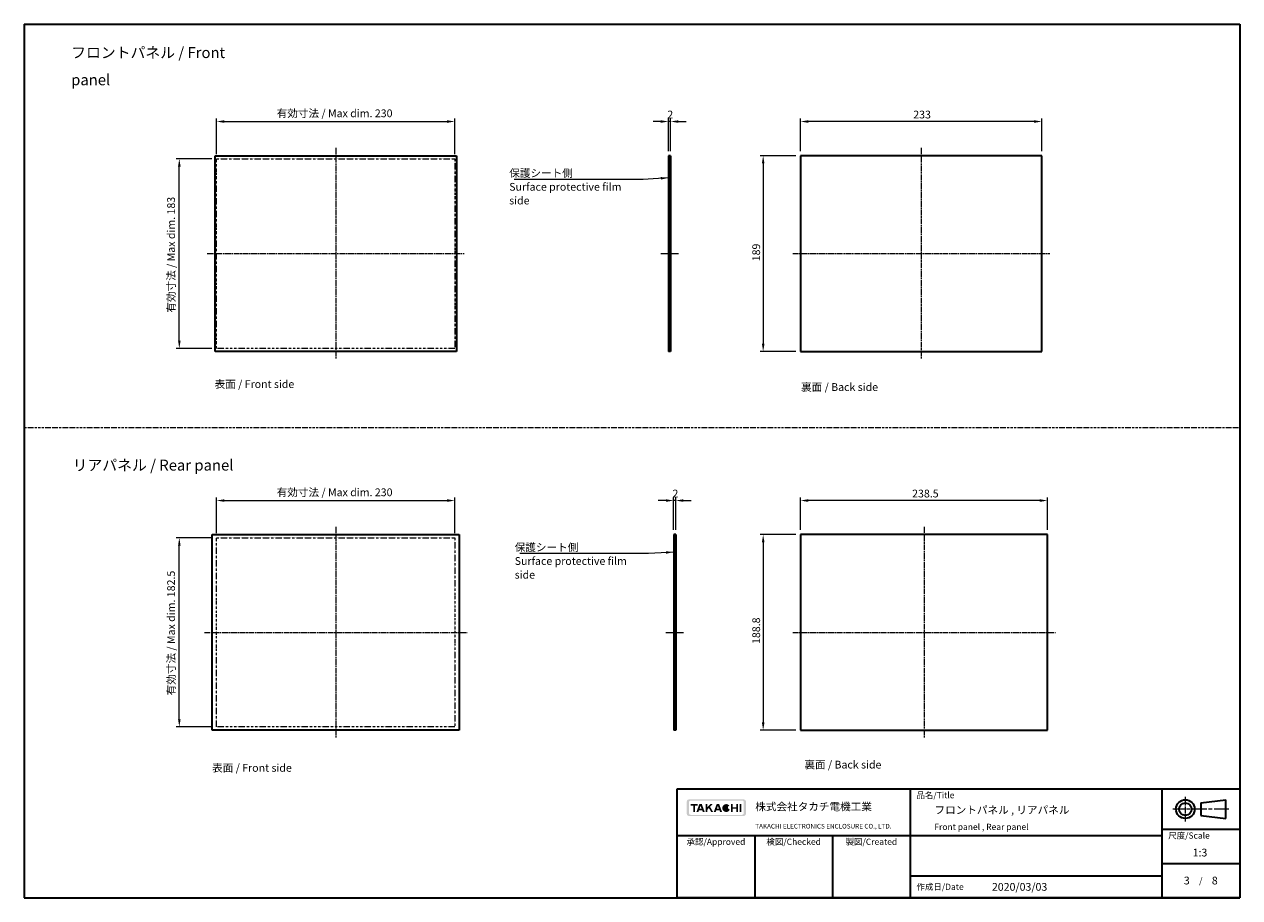
# Model space of a CAD drawing. Units: millimetres. Extents: x -1 to 8867, y 0 to 1124.
# Drawn here: x 2756 to 3929, y 0 to 843 of the extents above; entities that cross this region are included whole.
import ezdxf
from ezdxf.enums import TextEntityAlignment as Align

# ---------------------------------------------------------------- set-up
doc = ezdxf.new("R2010")
doc.units = ezdxf.units.MM
for name, pattern in [('CHAIN', [0.3543, 0.2362, -0.0295, 0.0591, -0.0295]), ('DASH_DOT', [0.37, 0.24, -0.06, 0.01, -0.06]), ('DASH_DOUBLE_DOT', [0.4398, 0.24, -0.06, 0.0098, -0.06, 0.01, -0.06])]:
    doc.linetypes.add(name, pattern=pattern)
for name, color, linetype, lineweight in [('Border (ISO)', 7, 'Continuous', 35), ('Dimension (ISO)', 7, 'Continuous', 18), ('Dimension (ISO) @ 1', 7, 'Continuous', 18), ('Sketch Geometry (ISO)', 7, 'Continuous', 18), ('Symbol (ISO)', 7, 'Continuous', 18), ('Symbol (ISO) @ 1', 7, 'Continuous', 18), ('Title (ISO)', 7, 'Continuous', 35), ('Visible (ISO)', 7, 'Continuous', 35)]:
    doc.layers.add(name, color=color, linetype=linetype, lineweight=lineweight)
doc.layers.add('Centerline (ISO)', color=7, linetype='Continuous', lineweight=18, true_color=0x80ffff)
doc.layers.add('Hatch (ISO)', color=1, linetype='Continuous', lineweight=18, true_color=0xff0000)
doc.styles.add('Note Text (TK)', font='MS PGothic.ttf')
doc.styles.add('文字スタイル67', font='arial.ttf')
doc.dimstyles.new('Default - Method 1b (TK)', dxfattribs={"dimscale": 3, "dimtxt": 2.5, "dimasz": 2.5, "dimexe": 1, "dimexo": 1.5, "dimgap": 1, "dimtad": 1, "dimtoh": 1, "dimrnd": 1e-08, "dimdsep": 46, "dimtxsty": 'Note Text (TK)', "dimcen": 0.09, "dimdle": 5, "dimclrd": 100, "dimclre": 100, "dimclrt": 7, "dimadec": 1, "dimazin": 1, "dimtfac": 1, "dimtmove": 0, "dimatfit": 3, "dimfxl": 0, "dimtolj": 1, "dimlwd": -1, "dimlwe": -1, "dimarcsym": 0})
doc.dimstyles.new('Default - Method 1b (TK)$7', dxfattribs={"dimscale": 3, "dimtxt": 2.5, "dimasz": 2.5, "dimexe": 1, "dimexo": 1.5, "dimgap": 1, "dimtad": 1, "dimtoh": 1, "dimrnd": 1e-08, "dimdsep": 46, "dimtxsty": 'Note Text (TK)', "dimcen": 0.09, "dimdle": 5, "dimclrd": 256, "dimclre": 100, "dimclrt": 7, "dimadec": 1, "dimazin": 1, "dimtfac": 1, "dimtmove": 0, "dimatfit": 3, "dimfxl": 0, "dimtolj": 1, "dimlwd": -1, "dimlwe": -1, "dimarcsym": 0})

# ---------------------------------------------------------------- blocks, each defined once
blk = doc.blocks.new('図面枠 tk図枠')
at = {"layer": 'Border (ISO)'}
for p, q in [((14.5, 289), (405.5, 289)), ((14.5, 289), (14.5, 8)), ((405.5, 289), (405.5, 8)), ((14.5, 8), (405.5, 8))]:
    blk.add_line(p, q, dxfattribs=at)
blk = doc.blocks.new('表題欄 tk表題欄')
at = {"layer": 'Hatch (ISO)'}
h = blk.add_hatch(color=256, dxfattribs=at)
edge = h.paths.add_edge_path(flags=0)
edge.add_arc((95.58, 236.3), 0.596, 270, 360)
edge.add_line((96.17, 236.3), (96.17, 239.71))
edge.add_arc((95.58, 239.71), 0.596, 0, 90)
edge.add_line((95.58, 240.31), (79.14, 240.31))
edge.add_arc((79.14, 239.71), 0.596, 90, 180)
edge.add_line((78.54, 239.71), (78.54, 236.3))
edge.add_arc((79.14, 236.3), 0.596, 180, 270)
edge.add_line((79.14, 235.7), (95.58, 235.7))
edge = h.paths.add_edge_path()
edge.add_line((77.84, 239.96), (77.84, 236.05))
edge.add_arc((78.54, 236.05), 0.702, 180, 270)
edge.add_line((78.54, 235.35), (96.17, 235.35))
edge.add_arc((96.17, 236.05), 0.702, 270, 360)
edge.add_line((96.87, 236.05), (96.87, 239.96))
edge.add_arc((96.17, 239.96), 0.702, 0, 90)
edge.add_line((96.17, 240.66), (78.54, 240.66))
edge.add_arc((78.54, 239.96), 0.702, 90, 180)
for points in [[(79.07, 239.15), (79.07, 238.66), (79.92, 238.66), (79.92, 236.66), (80.51, 236.66), (80.51, 238.66), (81.36, 238.66), (81.36, 239.15)], [(85.68, 236.66), (84.94, 237.89), (84.42, 237.32), (84.42, 236.66), (83.9, 236.66), (83.9, 239.15), (84.42, 239.15), (84.42, 238.1), (85.39, 239.15), (86.11, 239.15), (85.32, 238.3), (86.3, 236.66)], [(92.09, 239.15), (92.09, 236.66), (92.61, 236.66), (92.61, 237.66), (93.77, 237.66), (93.77, 236.66), (94.29, 236.66), (94.29, 239.15), (93.77, 239.15), (93.77, 238.15), (92.61, 238.15), (92.61, 239.15)], [(94.84, 239.15), (94.84, 236.66), (95.36, 236.66), (95.36, 239.15)]]:
    blk.add_hatch(color=256, dxfattribs=at).paths.add_polyline_path(points)
h = blk.add_hatch(color=256, dxfattribs=at)
h.paths.add_polyline_path([(82.59, 237.71), (81.95, 237.71), (82.27, 238.58)], flags=0)
h.paths.add_polyline_path([(82.78, 237.2), (81.76, 237.2), (81.57, 236.66), (80.95, 236.66), (81.86, 239.15), (82.68, 239.15), (83.59, 236.66), (82.98, 236.66)])
h = blk.add_hatch(color=256, dxfattribs=at)
h.paths.add_polyline_path([(87.53, 237.71), (88.16, 237.71), (87.85, 238.58)], flags=0)
h.paths.add_polyline_path([(87.14, 236.66), (87.34, 237.2), (88.35, 237.2), (88.55, 236.66), (89.17, 236.66), (88.25, 239.15), (87.44, 239.15), (86.52, 236.66)])
h = blk.add_hatch(color=256, dxfattribs=at)
edge = h.paths.add_edge_path()
edge.add_arc((90.52, 237.9), 1.27, 38.5505, 336.582)
edge.add_line((91.69, 237.4), (91.17, 237.62))
edge.add_ellipse((90.52, 237.9), major_axis=(0, -0.8), ratio=0.867347, start_angle=124.651, end_angle=429.4109, ccw=False)
edge.add_line((91.09, 238.36), (91.52, 238.7))
at = {"layer": 'Title (ISO)'}
for p, q in [((74.71, 244.05), (255.71, 244.05)), ((74.71, 209.05), (74.71, 244.05)), ((149.71, 244.05), (149.71, 209.05)), ((230.71, 244.05), (230.71, 209.05)), ((255.71, 244.05), (255.71, 209.05)), ((243.21, 239.55), (251.21, 240.55)), ((243.21, 239.55), (243.21, 235.55)), ((251.21, 234.55), (251.21, 240.55)), ((243.21, 235.55), (251.21, 234.55)), ((230.71, 231.05), (255.71, 231.05)), ((74.71, 229.05), (230.71, 229.05)), ((99.71, 229.05), (99.71, 209.05)), ((124.71, 229.05), (124.71, 209.05)), ((230.71, 220.05), (255.71, 220.05)), ((149.71, 216.05), (230.71, 216.05)), ((255.71, 209.05), (74.71, 209.05))]:
    blk.add_line(p, q, dxfattribs=at)
at = {"layer": 'Title (ISO)', "color": 4, "linetype": 'CHAIN', "lineweight": 18, "ltscale": 8.88956, "true_color": 0x00ffff}
blk.add_line((238.21, 241.55), (238.21, 233.55), dxfattribs=at)
at = {"layer": 'Title (ISO)', "color": 4, "linetype": 'CHAIN', "lineweight": 18, "ltscale": 20.001633, "true_color": 0x00ffff}
blk.add_line((252.21, 237.55), (234.21, 237.55), dxfattribs=at)
at = {"layer": 'Title (ISO)'}
for radius in [3, 2]:
    blk.add_circle((238.21, 237.55), radius, dxfattribs=at)
at = {"layer": 'Title (ISO)', "color": 1, "true_color": 0xff0000, "char_height": 2, "line_spacing_factor": 1.5, "style": 'Note Text (TK)'}
for s, insert, attachment_point in [('\\fＭＳ Ｐゴシック|b0|i0;\\H2.0000;品名/Title', (151.71, 242.05), 4), ('\\fＭＳ Ｐゴシック|b0|i0;\\H2.0000;承認/Approved', (87.21, 227.05), 5), ('\\fＭＳ Ｐゴシック|b0|i0;\\H2.0000;検図/Checked', (112.21, 227.05), 5), ('\\fＭＳ Ｐゴシック|b0|i0;\\H2.0000;製図/Created', (137.21, 227.05), 5), ('\\fＭＳ Ｐゴシック|b0|i0;\\H2.0000;尺度/Scale', (232.71, 229.05), 4), ('\\fＭＳ Ｐゴシック|b0|i0;\\H2.0000;作成日/Date', (151.71, 212.55), 4)]:
    blk.add_mtext(s, dxfattribs=dict(at, insert=insert, attachment_point=attachment_point))
at = {"layer": 'Title (ISO)', "color": 7, "line_spacing_factor": 1.5, "style": 'Note Text (TK)'}
for s, insert, char_height, attachment_point in [('株式会社タカチ電機工業', (99.87, 238.05), 2.5, 4), ('\\fArial|b0|i0;\\H1.4986;TAKACHI ELECTRONICS ENCLOSURE CO., LTD.', (99.87, 232.05), 1.4986, 4), ('\\fＭＳ Ｐゴシック|b0|i0;\\H2.0000;/', (243.21, 214.55), 2, 5)]:
    blk.add_mtext(s, dxfattribs=dict(at, insert=insert, char_height=char_height, attachment_point=attachment_point))
at = {"layer": 'Title (ISO)', "color": 7}
for tag, p, height, style in [('<品名>_001', (157.54, 235.73), 2.5, 'Note Text (TK)'), ('<Title>_001', (157.49, 230.55), 2, '文字スタイル67'), ('<ページ_No.>_001', (237.95, 213.3), 2.5, 'Note Text (TK)'), ('<総ページ数>_001', (246.8, 213.3), 2.5, 'Note Text (TK)'), ('作成日_001', (175.62, 211.28), 2.5, 'Note Text (TK)')]:
    blk.add_attdef(tag, p, '', height=height, dxfattribs=dict(at, style=style))
at = {"layer": 'Title (ISO)', "color": 7, "style": 'Note Text (TK)'}
blk.add_attdef('<尺度>', text='', height=2.5, dxfattribs=at).set_placement((243.21, 223.55), align=Align.MIDDLE_CENTER)
blk = doc.blocks.new('*D123')
at = {"layer": 'Defpoints', "color": 0, "transparency": 16777216}
for p in [(3171.9, 748.8), (2941.9, 712.8), (3171.9, 712.8)]:
    blk.add_point(p, dxfattribs=at)
at = {"layer": 'Dimension (ISO)', "color": 100, "transparency": 16777216}
for p, q in [((2941.9, 717.3), (2941.9, 751.8)), ((3171.9, 717.3), (3171.9, 751.8)), ((2949.4, 748.8), (3164.4, 748.8))]:
    blk.add_line(p, q, dxfattribs=at)
for points in [[(2949.4, 750), (2949.4, 747.5), (2941.9, 748.8)], [(3164.4, 750), (3164.4, 747.5), (3171.9, 748.8)]]:
    blk.add_solid(points, dxfattribs=at)
at = {"layer": 'Dimension (ISO)', "color": 7, "transparency": 16777216, "insert": (2999.9, 756.7), "char_height": 7.5, "attachment_point": 4, "style": 'Note Text (TK)'}
blk.add_mtext('\\A1;\\fＭＳ Ｐゴシック|b0|i0;\\H7.5000;有効寸法 / Max dim. 230', dxfattribs=at)
blk = doc.blocks.new('*D124')
at = {"layer": 'Defpoints', "color": 0, "transparency": 16777216}
for p in [(2905.9, 712.8), (2941.9, 712.8), (2941.9, 529.8)]:
    blk.add_point(p, dxfattribs=at)
at = {"layer": 'Dimension (ISO)', "color": 100, "transparency": 16777216}
for p, q in [((2937.4, 712.8), (2902.9, 712.8)), ((2905.9, 537.3), (2905.9, 705.3)), ((2937.4, 529.8), (2902.9, 529.8))]:
    blk.add_line(p, q, dxfattribs=at)
for points in [[(2904.7, 705.3), (2907.2, 705.3), (2905.9, 712.8)], [(2904.7, 537.3), (2907.2, 537.3), (2905.9, 529.8)]]:
    blk.add_solid(points, dxfattribs=at)
at = {"layer": 'Dimension (ISO)', "color": 7, "transparency": 16777216, "insert": (2898, 564.3), "char_height": 7.5, "attachment_point": 4, "rotation": 90, "style": 'Note Text (TK)'}
blk.add_mtext('\\A1;\\fＭＳ Ｐゴシック|b0|i0;\\H7.5000;有効寸法 / Max dim. 183', dxfattribs=at)
blk = doc.blocks.new('*D125')
at = {"layer": 'Defpoints', "color": 0, "transparency": 16777216}
for p in [(3171.9, 382.9), (2941.9, 346.9), (3171.9, 346.9)]:
    blk.add_point(p, dxfattribs=at)
at = {"layer": 'Dimension (ISO)', "color": 100, "transparency": 16777216}
for p, q in [((2941.9, 351.4), (2941.9, 385.9)), ((2949.4, 382.9), (3164.4, 382.9)), ((3171.9, 351.4), (3171.9, 385.9))]:
    blk.add_line(p, q, dxfattribs=at)
for points in [[(2949.4, 384.2), (2949.4, 381.7), (2941.9, 382.9)], [(3164.4, 384.2), (3164.4, 381.7), (3171.9, 382.9)]]:
    blk.add_solid(points, dxfattribs=at)
at = {"layer": 'Dimension (ISO)', "color": 7, "transparency": 16777216, "insert": (2999.9, 390.9), "char_height": 7.5, "attachment_point": 4, "style": 'Note Text (TK)'}
blk.add_mtext('\\A1;\\fＭＳ Ｐゴシック|b0|i0;\\H7.5000;有効寸法 / Max dim. 230', dxfattribs=at)
blk = doc.blocks.new('*D126')
at = {"layer": 'Defpoints', "color": 0, "transparency": 16777216}
for p in [(2905.9, 346.9), (2941.9, 346.9), (2941.9, 164.4)]:
    blk.add_point(p, dxfattribs=at)
at = {"layer": 'Dimension (ISO)', "color": 100, "transparency": 16777216}
for p, q in [((2937.4, 346.9), (2902.9, 346.9)), ((2905.9, 171.9), (2905.9, 339.4)), ((2937.4, 164.4), (2902.9, 164.4))]:
    blk.add_line(p, q, dxfattribs=at)
for points in [[(2904.7, 339.4), (2907.2, 339.4), (2905.9, 346.9)], [(2904.7, 171.9), (2907.2, 171.9), (2905.9, 164.4)]]:
    blk.add_solid(points, dxfattribs=at)
at = {"layer": 'Dimension (ISO)', "color": 7, "transparency": 16777216, "insert": (2898, 194.9), "char_height": 7.5, "attachment_point": 4, "rotation": 90, "style": 'Note Text (TK)'}
blk.add_mtext('\\A1;\\fＭＳ Ｐゴシック|b0|i0;\\H7.5000;有効寸法 / Max dim. 182.5', dxfattribs=at)
blk = doc.blocks.new('*D111')
at = {"layer": 'Defpoints', "color": 0, "transparency": 16777216}
for p in [(3378.1, 748.8), (3378.1, 715.8), (3380.1, 715.8)]:
    blk.add_point(p, dxfattribs=at)
at = {"layer": 'Dimension (ISO)', "color": 100, "transparency": 16777216}
for p, q in [((3378.1, 720.3), (3378.1, 751.8)), ((3380.1, 720.3), (3380.1, 751.8)), ((3370.6, 748.8), (3363.1, 748.8)), ((3380.1, 748.8), (3378.1, 748.8)), ((3387.6, 748.8), (3395.1, 748.8))]:
    blk.add_line(p, q, dxfattribs=at)
for points in [[(3370.6, 750), (3370.6, 747.5), (3378.1, 748.8)], [(3387.6, 750), (3387.6, 747.5), (3380.1, 748.8)]]:
    blk.add_solid(points, dxfattribs=at)
at = {"layer": 'Dimension (ISO)', "color": 7, "transparency": 16777216, "insert": (3376.9, 755.5), "char_height": 7.5, "attachment_point": 4, "style": 'Note Text (TK)'}
blk.add_mtext('\\A1;2', dxfattribs=at)
blk = doc.blocks.new('*D112')
at = {"layer": 'Defpoints', "color": 0, "transparency": 16777216}
for p in [(3505.4, 748.8), (3505.4, 715.8), (3738.4, 715.8)]:
    blk.add_point(p, dxfattribs=at)
at = {"layer": 'Dimension (ISO)', "color": 100, "transparency": 16777216}
for p, q in [((3505.4, 720.3), (3505.4, 751.8)), ((3738.4, 720.3), (3738.4, 751.8)), ((3730.9, 748.8), (3512.9, 748.8))]:
    blk.add_line(p, q, dxfattribs=at)
for points in [[(3512.9, 750), (3512.9, 747.5), (3505.4, 748.8)], [(3730.9, 750), (3730.9, 747.5), (3738.4, 748.8)]]:
    blk.add_solid(points, dxfattribs=at)
at = {"layer": 'Dimension (ISO)', "color": 7, "transparency": 16777216, "insert": (3614.3, 755.5), "char_height": 7.5, "attachment_point": 4, "style": 'Note Text (TK)'}
blk.add_mtext('\\A1;233', dxfattribs=at)
blk = doc.blocks.new('*D113')
at = {"layer": 'Defpoints', "color": 0, "transparency": 16777216}
for p in [(3505.4, 715.8), (3469.4, 526.8), (3505.4, 526.8)]:
    blk.add_point(p, dxfattribs=at)
at = {"layer": 'Dimension (ISO)', "color": 100, "transparency": 16777216}
for p, q in [((3500.9, 715.8), (3466.4, 715.8)), ((3469.4, 708.3), (3469.4, 534.3)), ((3500.9, 526.8), (3466.4, 526.8))]:
    blk.add_line(p, q, dxfattribs=at)
for points in [[(3468.2, 708.3), (3470.7, 708.3), (3469.4, 715.8)], [(3468.2, 534.3), (3470.7, 534.3), (3469.4, 526.8)]]:
    blk.add_solid(points, dxfattribs=at)
at = {"layer": 'Dimension (ISO)', "color": 7, "transparency": 16777216, "insert": (3462.7, 613.9), "char_height": 7.5, "attachment_point": 4, "rotation": 90, "style": 'Note Text (TK)'}
blk.add_mtext('\\A1;189', dxfattribs=at)
blk = doc.blocks.new('*D114')
at = {"layer": 'Defpoints', "color": 0, "transparency": 16777216}
for p in [(3383, 382.9), (3383, 350.1), (3385, 350.1)]:
    blk.add_point(p, dxfattribs=at)
at = {"layer": 'Dimension (ISO)', "color": 100, "transparency": 16777216}
for p, q in [((3375.5, 382.9), (3368, 382.9)), ((3383, 354.6), (3383, 385.9)), ((3385, 382.9), (3383, 382.9)), ((3385, 354.6), (3385, 385.9)), ((3392.5, 382.9), (3400, 382.9))]:
    blk.add_line(p, q, dxfattribs=at)
for points in [[(3375.5, 384.2), (3375.5, 381.7), (3383, 382.9)], [(3392.5, 384.2), (3392.5, 381.7), (3385, 382.9)]]:
    blk.add_solid(points, dxfattribs=at)
at = {"layer": 'Dimension (ISO)', "color": 7, "transparency": 16777216, "insert": (3381.9, 389.7), "char_height": 7.5, "attachment_point": 4, "style": 'Note Text (TK)'}
blk.add_mtext('\\A1;2', dxfattribs=at)
blk = doc.blocks.new('*D115')
at = {"layer": 'Defpoints', "color": 0, "transparency": 16777216}
for p in [(3505.4, 382.9), (3505.4, 350.1), (3743.9, 350.1)]:
    blk.add_point(p, dxfattribs=at)
at = {"layer": 'Dimension (ISO)', "color": 100, "transparency": 16777216}
for p, q in [((3505.4, 354.6), (3505.4, 385.9)), ((3736.4, 382.9), (3512.9, 382.9)), ((3743.9, 354.6), (3743.9, 385.9))]:
    blk.add_line(p, q, dxfattribs=at)
for points in [[(3512.9, 384.2), (3512.9, 381.7), (3505.4, 382.9)], [(3736.4, 384.2), (3736.4, 381.7), (3743.9, 382.9)]]:
    blk.add_solid(points, dxfattribs=at)
at = {"layer": 'Dimension (ISO)', "color": 7, "transparency": 16777216, "insert": (3613.2, 389.7), "char_height": 7.5, "attachment_point": 4, "style": 'Note Text (TK)'}
blk.add_mtext('\\A1;238.5', dxfattribs=at)
blk = doc.blocks.new('*D116')
at = {"layer": 'Defpoints', "color": 0, "transparency": 16777216}
for p in [(3505.4, 350.1), (3469.4, 161.3), (3505.4, 161.3)]:
    blk.add_point(p, dxfattribs=at)
at = {"layer": 'Dimension (ISO)', "color": 100, "transparency": 16777216}
for p, q in [((3500.9, 350.1), (3466.4, 350.1)), ((3469.4, 342.6), (3469.4, 168.8)), ((3500.9, 161.3), (3466.4, 161.3))]:
    blk.add_line(p, q, dxfattribs=at)
for points in [[(3468.2, 342.6), (3470.7, 342.6), (3469.4, 350.1)], [(3468.2, 168.8), (3470.7, 168.8), (3469.4, 161.3)]]:
    blk.add_solid(points, dxfattribs=at)
at = {"layer": 'Dimension (ISO)', "color": 7, "transparency": 16777216, "insert": (3462.7, 244.5), "char_height": 7.5, "attachment_point": 4, "rotation": 90, "style": 'Note Text (TK)'}
blk.add_mtext('\\A1;188.8', dxfattribs=at)

msp = doc.modelspace()

# ---------------------------------------------------------------- linework, layer by layer
at = {"layer": 'Centerline (ISO)', "linetype": 'CHAIN', "ltscale": 23.990969}
for p, q in [((3056.9062, 723.2554), (3056.9062, 519.2554)), ((3621.9403, 723.2554), (3621.9403, 519.2554)), ((2932.9062, 621.2554), (3180.9062, 621.2554)), ((3497.9403, 621.2554), (3745.9403, 621.2554)), ((3056.9062, 357.591), (3056.9062, 153.791)), ((3624.6903, 357.591), (3624.6903, 153.791)), ((2930.1562, 255.691), (3183.6562, 255.691)), ((3497.9403, 255.691), (3751.4403, 255.691))]:
    msp.add_line(p, q, dxfattribs=at)
at = {"layer": 'Centerline (ISO)', "linetype": 'CHAIN', "ltscale": 6.296742}
for p, q in [((3370.6178, 621.2554), (3387.6178, 621.2554)), ((3375.5475, 255.691), (3392.5475, 255.691))]:
    msp.add_line(p, q, dxfattribs=at)
at = {"layer": 'Sketch Geometry (ISO)', "color": 4, "linetype": 'DASH_DOUBLE_DOT', "lineweight": 18, "ltscale": 9.174825, "true_color": 0x00ffff}
for p, q in [((2941.9062, 712.7554), (3171.9062, 712.7554)), ((3171.9062, 529.7554), (2941.9062, 529.7554)), ((2941.9062, 346.941), (3171.9062, 346.941)), ((3171.9062, 164.441), (2941.9062, 164.441))]:
    msp.add_line(p, q, dxfattribs=at)
at = {"layer": 'Sketch Geometry (ISO)', "color": 4, "linetype": 'DASH_DOUBLE_DOT', "lineweight": 18, "ltscale": 9.246627, "true_color": 0x00ffff}
for p, q in [((2941.9062, 529.7554), (2941.9062, 712.7554)), ((3171.9062, 712.7554), (3171.9062, 529.7554))]:
    msp.add_line(p, q, dxfattribs=at)
at = {"layer": 'Sketch Geometry (ISO)', "color": 4, "linetype": 'DASH_DOT', "lineweight": 18, "ltscale": 9.032108, "true_color": 0x00ffff}
msp.add_line((2756.3264, 453.4042), (3929.3263, 453.4042), dxfattribs=at)
at = {"layer": 'Sketch Geometry (ISO)', "color": 4, "linetype": 'DASH_DOUBLE_DOT', "lineweight": 18, "ltscale": 9.221363, "true_color": 0x00ffff}
for p, q in [((2941.9062, 164.441), (2941.9062, 346.941)), ((3171.9062, 346.941), (3171.9062, 164.441))]:
    msp.add_line(p, q, dxfattribs=at)
at = {"layer": 'Visible (ISO)'}
for p, q in [((2940.4062, 526.7554), (2940.4062, 715.7554)), ((2940.4062, 715.7554), (3173.4062, 715.7554)), ((3173.4062, 715.7554), (3173.4062, 526.7554)), ((3378.1178, 715.7554), (3378.1178, 526.7554)), ((3380.1178, 715.7554), (3378.1178, 715.7554)), ((3380.1178, 715.7554), (3380.1178, 526.7554)), ((3505.4403, 715.7554), (3505.4403, 526.7554)), ((3738.4403, 715.7554), (3505.4403, 715.7554)), ((3738.4403, 526.7554), (3738.4403, 715.7554)), ((3173.4062, 526.7554), (2940.4062, 526.7554)), ((3380.1178, 526.7554), (3378.1178, 526.7554)), ((3505.4403, 526.7554), (3738.4403, 526.7554)), ((2937.6562, 161.291), (2937.6562, 350.091)), ((2937.6562, 350.091), (3176.1562, 350.091)), ((3176.1562, 350.091), (3176.1562, 161.291)), ((3383.0475, 350.091), (3383.0475, 161.291)), ((3385.0475, 350.091), (3383.0475, 350.091)), ((3385.0475, 350.091), (3385.0475, 161.291)), ((3505.4403, 350.091), (3505.4403, 161.291)), ((3743.9403, 350.091), (3505.4403, 350.091)), ((3743.9403, 161.291), (3743.9403, 350.091)), ((3176.1562, 161.291), (2937.6562, 161.291)), ((3385.0475, 161.291), (3383.0475, 161.291)), ((3505.4403, 161.291), (3743.9403, 161.291))]:
    msp.add_line(p, q, dxfattribs=at)

# ---------------------------------------------------------------- block references
at = {"xscale": 3, "yscale": 3, "zscale": 3}
msp.add_blockref('図面枠 tk図枠', (2712.8264, -24.3887), dxfattribs=at)
ref = msp.add_blockref('表題欄 tk表題欄', (3162.1999, -627.5469), dxfattribs=dict(xscale=3, yscale=3, zscale=3))
ref.add_attrib('<品名>_001', 'フロントパネル , リアパネル', (3634.7724, 80.5605), dxfattribs={"layer": 'Title (ISO)', "color": 7, "height": 7.5, "style": 'Note Text (TK)'})
ref.add_attrib('<尺度>_001', '1:3', (3883.913, 39.4124), dxfattribs={"layer": 'Title (ISO)', "color": 7, "height": 7.5, "style": 'Note Text (TK)'})
ref.add_attrib('作成日_001', '2020/03/03', (3690.1915, 6.2999), dxfattribs={"layer": 'Title (ISO)', "color": 7, "height": 7.5, "style": 'Note Text (TK)'})
ref.add_attrib('<Title>_001', 'Front panel , Rear panel', (3634.6388, 64.9442), dxfattribs={"layer": 'Title (ISO)', "color": 7, "height": 6, "style": '文字スタイル67'})
ref.add_attrib('<ページ_No.>_001', '3', (3875.4308, 12.4124), dxfattribs={"layer": 'Title (ISO)', "color": 7, "height": 7.5, "style": 'Note Text (TK)'})
ref.add_attrib('<総ページ数>_001', '8', (3902.4308, 12.4099), dxfattribs={"layer": 'Title (ISO)', "color": 7, "height": 7.5, "style": 'Note Text (TK)'})

# ---------------------------------------------------------------- texts
at = {"layer": 'Symbol (ISO)', "color": 7, "style": 'Note Text (TK)'}
for s, insert, char_height, width, attachment_point, line_spacing_factor in [('{\\fＭＳ Ｐゴシック|b0|i0;\\H10.5000;フロントパネル / Front panel}', (2801.5499, 802.1785), 10.5, 188.078957, 4, 1.5), ('{\\fＭＳ Ｐゴシック|b0|i0;保護シート側\\P\\fＭＳ Ｐゴシック|b0|i0;Surface protective film side}', (3224.3371, 702.7356), 7.5, 129.298253, 1, 1.058182), ('{\\fＭＳ Ｐゴシック|b0|i0;表面 / Front side}', (2939.9917, 495.3343), 7.5, 82.412281, 4, 1.5), ('{\\fＭＳ Ｐゴシック|b0|i0;裏面 / Back side}', (3505.9861, 492.4934), 7.5, 80.350878, 4, 1.5), ('{\\fＭＳ Ｐゴシック|b0|i0;\\H10.5000;リアパネル / Rear panel}', (2802.9511, 417.1216), 10.5, 159.096494, 4, 1.5), ('{\\fＭＳ Ｐゴシック|b0|i0;保護シート側\\P\\fＭＳ Ｐゴシック|b0|i0;Surface protective film side}', (3229.6062, 341.5651), 7.5, 129.298253, 1, 1.058182), ('{\\fＭＳ Ｐゴシック|b0|i0;表面 / Front side}', (2937.5729, 124.9222), 7.5, 82.412281, 4, 1.5), ('{\\fＭＳ Ｐゴシック|b0|i0;裏面 / Back side}', (3509.1827, 128.0417), 7.5, 80.350878, 4, 1.5)]:
    msp.add_mtext(s, dxfattribs=dict(at, insert=insert, char_height=char_height, width=width, attachment_point=attachment_point, line_spacing_factor=line_spacing_factor))

# ---------------------------------------------------------------- dimensions: what is measured, and where the dimension line sits
at = {"layer": 'Dimension (ISO) @ 1', "color": 100, "true_color": 0x00ff3f}
for base, p1, p2, angle, picture, middle in [((3171.9062, 748.7554), (2941.9062, 712.7554), (3171.9062, 712.7554), 180, '*D123', (3056.9062, 748.7554)), ((2905.9062, 712.7554), (2941.9062, 529.7554), (2941.9062, 712.7554), 90, '*D124', (2905.9062, 621.2554)), ((3171.9062, 382.941), (2941.9062, 346.941), (3171.9062, 346.941), 180, '*D125', (3056.9062, 382.941)), ((2905.9062, 346.941), (2941.9062, 164.441), (2941.9062, 346.941), 90, '*D126', (2905.9062, 255.691))]:
    dim = msp.add_linear_dim(base=base, p1=p1, p2=p2, angle=angle, text='\\fＭＳ Ｐゴシック|b0|i0;\\H7.5000;有効寸法 / Max dim. <>', dimstyle='Default - Method 1b (TK)', override={"dimscale": 1, "dimtxt": 7.5, "dimasz": 7.5, "dimexe": 3, "dimexo": 4.5, "dimgap": 3, "dimtoh": 0, "dimdec": 2, "dimcen": 0.27, "dimtol": 0, "dimlim": 0, "dimtp": 0, "dimtm": 0, "dimtdec": 2, "dimtix": 0, "dimtofl": 0, "dimtmove": 0, "dimatfit": 1}, dxfattribs=at)
    dim.commit()
    dim.dimension.update_dxf_attribs({"geometry": picture, "text_midpoint": middle, "dimtype": 128})
for base, p1, p2, angle, override, picture, middle in [((3378.1178, 748.7554), (3380.1178, 715.7554), (3378.1178, 715.7554), 180, {"dimscale": 1, "dimtxt": 7.5, "dimasz": 7.5, "dimexe": 3, "dimexo": 4.5, "dimgap": 3, "dimtoh": 0, "dimdec": 2, "dimcen": 0.27, "dimtol": 0, "dimlim": 0, "dimtp": 0, "dimtm": 0, "dimtdec": 2, "dimtix": 0, "dimtofl": 1, "dimtmove": 0, "dimatfit": 1}, '*D111', (3379.1178, 748.7554)), ((3505.4403, 748.7554), (3738.4403, 715.7554), (3505.4403, 715.7554), 180, {"dimscale": 1, "dimtxt": 7.5, "dimasz": 7.5, "dimexe": 3, "dimexo": 4.5, "dimgap": 3, "dimtoh": 0, "dimdec": 2, "dimcen": 0.27, "dimtol": 0, "dimlim": 0, "dimtp": 0, "dimtm": 0, "dimtdec": 2, "dimtix": 0, "dimtofl": 0, "dimtmove": 0, "dimatfit": 1}, '*D112', (3621.9403, 748.7554)), ((3469.4403, 526.7554), (3505.4403, 715.7554), (3505.4403, 526.7554), 90, {"dimscale": 1, "dimtxt": 7.5, "dimasz": 7.5, "dimexe": 3, "dimexo": 4.5, "dimgap": 3, "dimtoh": 0, "dimdec": 2, "dimcen": 0.27, "dimtol": 0, "dimlim": 0, "dimtp": 0, "dimtm": 0, "dimtdec": 2, "dimtix": 0, "dimtofl": 0, "dimtmove": 0, "dimatfit": 1}, '*D113', (3469.4403, 621.2554)), ((3383.0475, 382.941), (3385.0475, 350.091), (3383.0475, 350.091), 180, {"dimscale": 1, "dimtxt": 7.5, "dimasz": 7.5, "dimexe": 3, "dimexo": 4.5, "dimgap": 3, "dimtoh": 0, "dimdec": 2, "dimcen": 0.27, "dimtol": 0, "dimlim": 0, "dimtp": 0, "dimtm": 0, "dimtdec": 2, "dimtix": 0, "dimtofl": 1, "dimtmove": 0, "dimatfit": 1}, '*D114', (3384.0475, 382.941)), ((3505.4403, 382.941), (3743.9403, 350.091), (3505.4403, 350.091), 180, {"dimscale": 1, "dimtxt": 7.5, "dimasz": 7.5, "dimexe": 3, "dimexo": 4.5, "dimgap": 3, "dimtoh": 0, "dimdec": 2, "dimcen": 0.27, "dimtol": 0, "dimlim": 0, "dimtp": 0, "dimtm": 0, "dimtdec": 2, "dimtix": 0, "dimtofl": 0, "dimtmove": 0, "dimatfit": 1}, '*D115', (3624.6903, 382.941)), ((3469.4403, 161.291), (3505.4403, 350.091), (3505.4403, 161.291), 90, {"dimscale": 1, "dimtxt": 7.5, "dimasz": 7.5, "dimexe": 3, "dimexo": 4.5, "dimgap": 3, "dimtoh": 0, "dimdec": 2, "dimcen": 0.27, "dimtol": 0, "dimlim": 0, "dimtp": 0, "dimtm": 0, "dimtdec": 2, "dimtix": 0, "dimtofl": 0, "dimtmove": 0, "dimatfit": 1}, '*D116', (3469.4403, 255.691))]:
    dim = msp.add_linear_dim(base=base, p1=p1, p2=p2, angle=angle, dimstyle='Default - Method 1b (TK)', override=override, dxfattribs=at)
    dim.commit()
    dim.dimension.update_dxf_attribs({"geometry": picture, "text_midpoint": middle, "dimtype": 128})

# ---------------------------------------------------------------- leaders
at = {"layer": 'Symbol (ISO) @ 1', "color": 100, "true_color": 0x00ff40, "annotation_type": 0, "has_hookline": 1, "hookline_direction": 1, "text_width": 124.4744}
for points in [[(3378.1178, 694.4022), (3353.6354, 692.9565)], [(3383.0475, 333.2318), (3358.9045, 331.7861)]]:
    msp.add_leader(points, dimstyle='Default - Method 1b (TK)$7', override={"dimscale": 1, "dimtxt": 7.5, "dimasz": 7.5, "dimgap": 0, "dimtad": 1}, dxfattribs=at)

doc.saveas('drawing.dxf')
